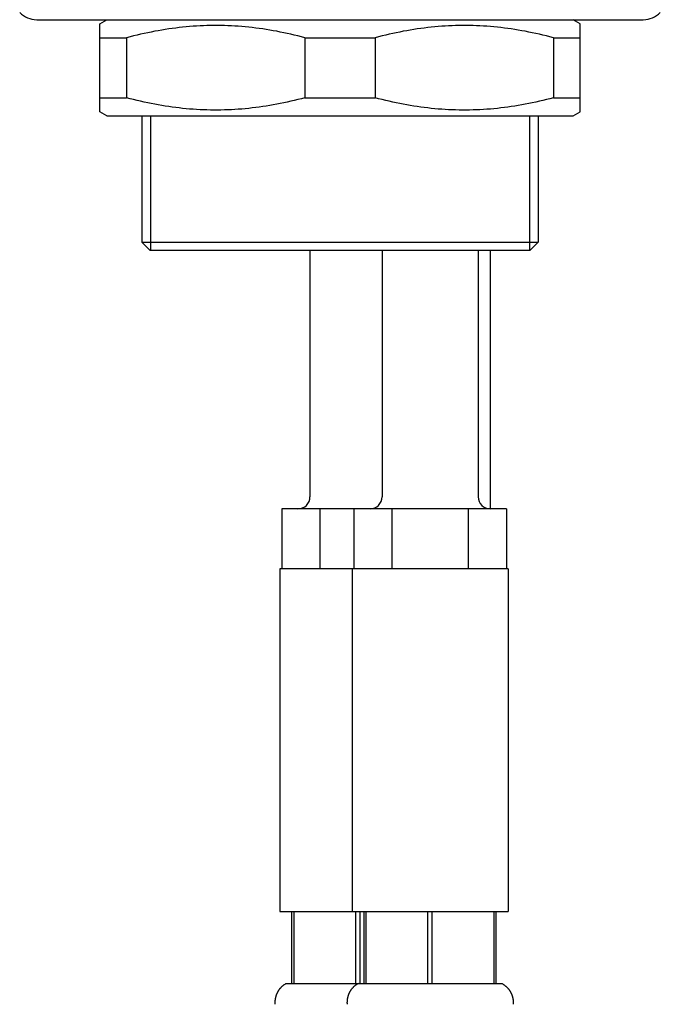
# Model space of a CAD drawing. Extents: x 41 to 881, y 37 to 1225.
# Drawn here: x 661 to 714, y 569 to 651 of the extents above; entities that cross this region are included whole.
import ezdxf

# ---------------------------------------------------------------- set-up
doc = ezdxf.new("R2010")
doc.units = 0
doc.header["$MEASUREMENT"] = 0
doc.layers.add('細線', color=7, linetype='CONTINUOUS')

msp = doc.modelspace()

# ---------------------------------------------------------------- linework, layer by layer
at = {"layer": '細線'}
for p, q in [((662.327, 651.177), (712.824, 651.177)), ((667.576, 650.829), (668.176, 651.175)), ((667.576, 643.522), (667.576, 650.829)), ((668.176, 651.175), (706.976, 651.175)), ((671.076, 651.177), (671.076, 651.175)), ((671.801, 651.177), (671.801, 651.175)), ((703.351, 651.177), (703.351, 651.175)), ((704.076, 651.177), (704.076, 651.175)), ((707.576, 650.829), (706.976, 651.175)), ((707.576, 643.522), (707.576, 650.829)), ((667.576, 649.674), (669.799, 649.674)), ((669.799, 649.674), (669.799, 644.676)), ((684.659, 649.674), (690.492, 649.674)), ((684.659, 649.674), (684.659, 644.676)), ((690.492, 649.674), (690.492, 644.676)), ((705.353, 649.674), (707.576, 649.674)), ((705.353, 649.674), (705.353, 644.676)), ((667.576, 644.676), (669.799, 644.676)), ((684.659, 644.676), (690.492, 644.676)), ((705.353, 644.676), (707.576, 644.676)), ((668.176, 643.175), (667.576, 643.522)), ((668.176, 643.175), (706.976, 643.175)), ((671.076, 643.175), (671.076, 632.675)), ((671.801, 643.175), (671.801, 631.975)), ((703.351, 643.175), (703.351, 631.975)), ((704.076, 643.175), (704.076, 632.675)), ((706.976, 643.175), (707.576, 643.522)), ((671.076, 632.675), (704.076, 632.675)), ((671.076, 632.675), (671.776, 631.975)), ((704.076, 632.675), (703.376, 631.975)), ((703.376, 631.975), (671.776, 631.975)), ((685.076, 631.975), (685.076, 611.475)), ((691.076, 631.975), (691.076, 611.475)), ((699.076, 631.975), (699.076, 611.475)), ((700.076, 631.975), (700.076, 610.475)), ((701.427, 610.475), (682.725, 610.475)), ((682.725, 610.475), (682.725, 605.475)), ((685.9, 610.475), (685.9, 605.475)), ((688.725, 610.475), (688.725, 605.475)), ((691.9, 610.475), (691.9, 605.475)), ((698.251, 610.475), (698.251, 605.475)), ((701.427, 610.475), (701.427, 605.475)), ((701.576, 605.475), (682.576, 605.475)), ((682.576, 605.475), (682.576, 576.975)), ((688.576, 605.475), (688.576, 576.975)), ((701.576, 605.475), (701.576, 576.975)), ((682.576, 576.975), (701.576, 576.975)), ((683.576, 570.975), (683.576, 576.975)), ((683.755, 570.975), (683.755, 576.975)), ((688.897, 570.975), (688.897, 576.975)), ((689.255, 570.975), (689.255, 576.975)), ((689.576, 570.975), (689.576, 576.975)), ((689.755, 570.975), (689.755, 576.975)), ((694.897, 570.975), (694.897, 576.975)), ((695.255, 570.975), (695.255, 576.975)), ((700.397, 570.975), (700.397, 576.975)), ((700.576, 570.975), (700.576, 576.975)), ((683.076, 570.975), (701.076, 570.975))]:
    msp.add_line(p, q, dxfattribs=at)
for points in [[(684.659, 649.674), (684.361, 649.751), (684.065, 649.826), (683.769, 649.897), (683.475, 649.965), (683.181, 650.031), (682.888, 650.093), (682.596, 650.152), (682.304, 650.209), (682.013, 650.262), (681.722, 650.312), (681.431, 650.36), (681.141, 650.404), (680.851, 650.445), (680.561, 650.484), (680.271, 650.519), (679.981, 650.551), (679.692, 650.58), (679.402, 650.605), (679.112, 650.628), (678.823, 650.647), (678.533, 650.664), (678.243, 650.676), (677.953, 650.686), (677.664, 650.693), (677.374, 650.696), (677.084, 650.696), (676.794, 650.693), (676.505, 650.686), (676.215, 650.676), (675.925, 650.664), (675.635, 650.647), (675.346, 650.628), (675.056, 650.605), (674.766, 650.58), (674.476, 650.551), (674.187, 650.519), (673.897, 650.484), (673.607, 650.445), (673.317, 650.404), (673.026, 650.36), (672.736, 650.313), (672.445, 650.262), (672.154, 650.209), (671.862, 650.152), (671.57, 650.093), (671.277, 650.031), (670.983, 649.965), (670.689, 649.897), (670.393, 649.826), (670.096, 649.751), (669.799, 649.674)], [(705.353, 649.674), (705.055, 649.751), (704.759, 649.826), (704.463, 649.897), (704.168, 649.965), (703.875, 650.031), (703.582, 650.093), (703.289, 650.152), (702.998, 650.209), (702.707, 650.262), (702.416, 650.312), (702.125, 650.36), (701.835, 650.404), (701.545, 650.445), (701.255, 650.484), (700.965, 650.519), (700.675, 650.551), (700.385, 650.58), (700.096, 650.605), (699.806, 650.628), (699.516, 650.647), (699.227, 650.664), (698.937, 650.676), (698.647, 650.686), (698.357, 650.693), (698.068, 650.696), (697.778, 650.696), (697.488, 650.693), (697.198, 650.686), (696.908, 650.676), (696.619, 650.664), (696.329, 650.647), (696.039, 650.628), (695.75, 650.605), (695.46, 650.58), (695.17, 650.551), (694.88, 650.519), (694.591, 650.484), (694.301, 650.445), (694.01, 650.404), (693.72, 650.36), (693.43, 650.313), (693.139, 650.262), (692.847, 650.209), (692.556, 650.152), (692.263, 650.093), (691.97, 650.031), (691.677, 649.965), (691.382, 649.897), (691.087, 649.826), (690.79, 649.751), (690.492, 649.674)], [(684.659, 644.676), (684.361, 644.599), (684.065, 644.525), (683.769, 644.453), (683.475, 644.385), (683.181, 644.32), (682.888, 644.257), (682.596, 644.198), (682.304, 644.142), (682.013, 644.088), (681.722, 644.038), (681.431, 643.991), (681.141, 643.946), (680.851, 643.905), (680.561, 643.867), (680.271, 643.832), (679.981, 643.8), (679.692, 643.771), (679.402, 643.745), (679.112, 643.722), (678.823, 643.703), (678.533, 643.687), (678.243, 643.674), (677.953, 643.664), (677.664, 643.658), (677.374, 643.655), (677.084, 643.655), (676.794, 643.658), (676.505, 643.664), (676.215, 643.674), (675.925, 643.687), (675.635, 643.703), (675.346, 643.722), (675.056, 643.745), (674.766, 643.771), (674.476, 643.8), (674.187, 643.832), (673.897, 643.867), (673.607, 643.905), (673.317, 643.946), (673.026, 643.991), (672.736, 644.038), (672.445, 644.088), (672.154, 644.142), (671.862, 644.198), (671.57, 644.257), (671.277, 644.32), (670.983, 644.385), (670.689, 644.453), (670.393, 644.525), (670.096, 644.599), (669.799, 644.676)], [(705.353, 644.676), (705.055, 644.599), (704.759, 644.525), (704.463, 644.453), (704.168, 644.385), (703.875, 644.32), (703.582, 644.257), (703.289, 644.198), (702.998, 644.142), (702.707, 644.088), (702.416, 644.038), (702.125, 643.991), (701.835, 643.946), (701.545, 643.905), (701.255, 643.867), (700.965, 643.832), (700.675, 643.8), (700.385, 643.771), (700.096, 643.745), (699.806, 643.722), (699.516, 643.703), (699.227, 643.687), (698.937, 643.674), (698.647, 643.664), (698.357, 643.658), (698.068, 643.655), (697.778, 643.655), (697.488, 643.658), (697.198, 643.664), (696.908, 643.674), (696.619, 643.687), (696.329, 643.703), (696.039, 643.722), (695.75, 643.745), (695.46, 643.771), (695.17, 643.8), (694.88, 643.832), (694.591, 643.867), (694.301, 643.905), (694.01, 643.946), (693.72, 643.991), (693.43, 644.038), (693.139, 644.088), (692.847, 644.142), (692.556, 644.198), (692.263, 644.257), (691.97, 644.32), (691.677, 644.385), (691.382, 644.453), (691.087, 644.525), (690.79, 644.599), (690.492, 644.676)], [(683.076, 570.975), (683.04, 570.954), (683.005, 570.933), (682.972, 570.911), (682.939, 570.889), (682.907, 570.867), (682.876, 570.844), (682.847, 570.822), (682.818, 570.799), (682.789, 570.775), (682.762, 570.752), (682.736, 570.728), (682.71, 570.705), (682.685, 570.681), (682.661, 570.656), (682.637, 570.632), (682.614, 570.607), (682.592, 570.582), (682.571, 570.558), (682.55, 570.532), (682.53, 570.507), (682.51, 570.482), (682.491, 570.456), (682.473, 570.43), (682.455, 570.404), (682.438, 570.378), (682.421, 570.352), (682.405, 570.325), (682.39, 570.299), (682.375, 570.272), (682.361, 570.245), (682.347, 570.218), (682.334, 570.191), (682.321, 570.164), (682.309, 570.136), (682.297, 570.109), (682.286, 570.081), (682.275, 570.053), (682.265, 570.025), (682.255, 569.997), (682.246, 569.969), (682.237, 569.94), (682.229, 569.912), (682.221, 569.883), (682.214, 569.854), (682.207, 569.825), (682.2, 569.796), (682.194, 569.767), (682.189, 569.738), (682.184, 569.709), (682.179, 569.679), (682.175, 569.65), (682.171, 569.62), (682.168, 569.59), (682.165, 569.56), (682.163, 569.53), (682.161, 569.5), (682.16, 569.469), (682.159, 569.439), (682.158, 569.408), (682.158, 569.378), (682.159, 569.347), (682.159, 569.316), (682.161, 569.285), (682.162, 569.254)], [(689.076, 570.975), (689.04, 570.954), (689.005, 570.933), (688.972, 570.911), (688.939, 570.889), (688.907, 570.867), (688.876, 570.844), (688.847, 570.822), (688.818, 570.799), (688.789, 570.775), (688.762, 570.752), (688.736, 570.728), (688.71, 570.705), (688.685, 570.681), (688.661, 570.656), (688.637, 570.632), (688.614, 570.607), (688.592, 570.582), (688.571, 570.558), (688.55, 570.532), (688.53, 570.507), (688.51, 570.482), (688.491, 570.456), (688.473, 570.43), (688.455, 570.404), (688.438, 570.378), (688.421, 570.352), (688.405, 570.325), (688.39, 570.299), (688.375, 570.272), (688.361, 570.245), (688.347, 570.218), (688.334, 570.191), (688.321, 570.164), (688.309, 570.136), (688.297, 570.109), (688.286, 570.081), (688.275, 570.053), (688.265, 570.025), (688.255, 569.997), (688.246, 569.969), (688.237, 569.94), (688.229, 569.912), (688.221, 569.883), (688.214, 569.854), (688.207, 569.825), (688.2, 569.796), (688.194, 569.767), (688.189, 569.738), (688.184, 569.709), (688.179, 569.679), (688.175, 569.65), (688.171, 569.62), (688.168, 569.59), (688.165, 569.56), (688.163, 569.53), (688.161, 569.5), (688.16, 569.469), (688.159, 569.439), (688.158, 569.408), (688.158, 569.378), (688.159, 569.347), (688.159, 569.316), (688.161, 569.285), (688.162, 569.254)], [(701.076, 570.975), (701.112, 570.954), (701.146, 570.933), (701.18, 570.911), (701.213, 570.889), (701.244, 570.867), (701.275, 570.844), (701.305, 570.822), (701.334, 570.799), (701.362, 570.775), (701.389, 570.752), (701.416, 570.728), (701.442, 570.705), (701.467, 570.681), (701.491, 570.656), (701.514, 570.632), (701.537, 570.607), (701.559, 570.582), (701.581, 570.558), (701.602, 570.532), (701.622, 570.507), (701.641, 570.482), (701.66, 570.456), (701.679, 570.43), (701.696, 570.404), (701.714, 570.378), (701.73, 570.352), (701.746, 570.325), (701.762, 570.299), (701.776, 570.272), (701.791, 570.245), (701.805, 570.218), (701.818, 570.191), (701.831, 570.164), (701.843, 570.136), (701.855, 570.109), (701.866, 570.081), (701.877, 570.053), (701.887, 570.025), (701.896, 569.997), (701.906, 569.969), (701.914, 569.94), (701.923, 569.912), (701.931, 569.883), (701.938, 569.854), (701.945, 569.825), (701.951, 569.796), (701.957, 569.767), (701.963, 569.738), (701.968, 569.709), (701.972, 569.679), (701.976, 569.65), (701.98, 569.62), (701.983, 569.59), (701.986, 569.56), (701.988, 569.53), (701.99, 569.5), (701.992, 569.469), (701.993, 569.439), (701.993, 569.408), (701.993, 569.378), (701.993, 569.347), (701.992, 569.316), (701.991, 569.285), (701.989, 569.254)]]:
    msp.add_lwpolyline(points, dxfattribs=at)
for centre, radius, start, end in [((662.327, 653.177), 2, 225, 270), ((712.824, 653.177), 2, 270, 315), ((684.076, 611.475), 1, 270, 0), ((690.076, 611.475), 1, 270, 0), ((700.076, 611.475), 1, 180, 270)]:
    msp.add_arc(centre, radius, start, end, dxfattribs=at)

doc.saveas('drawing.dxf')
